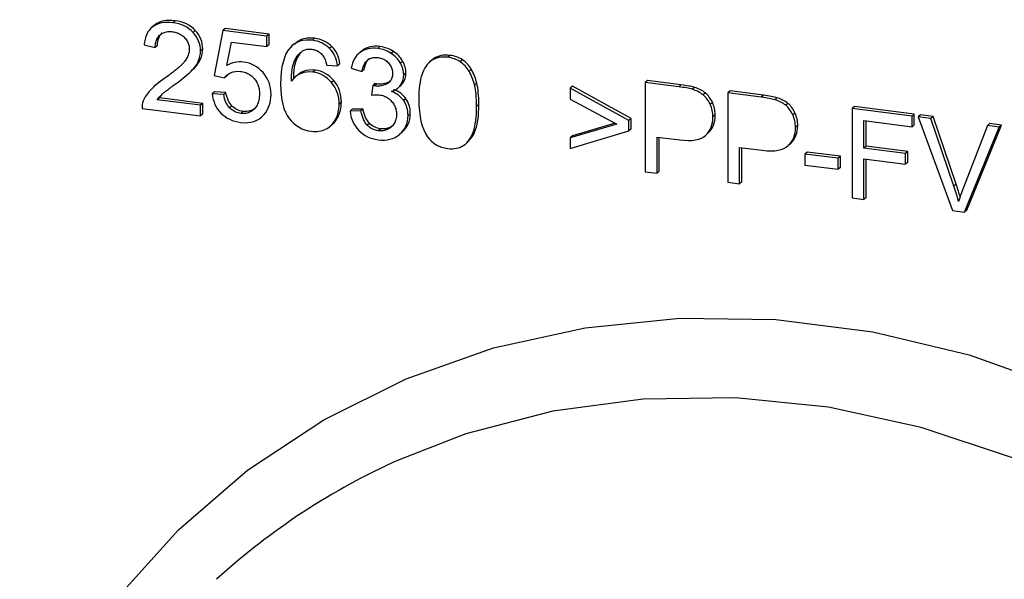
# Paper-space layout '_Dimetric' of a CAD drawing. Units: millimetres. Extents: x -92 to 70, y -101 to 536.
# Drawn here: x -40 to -8, y 102 to 119 of the extents above; entities that cross this region are included whole.
import ezdxf

# ---------------------------------------------------------------- set-up
doc = ezdxf.new("R2010")
doc.units = ezdxf.units.MM

psp = doc.layouts.new('_Dimetric')

# ---------------------------------------------------------------- linework, layer by layer
at = {"color": 7, "linetype": 'Continuous', "lineweight": 25}
for p, q in [((-35.348, 119.135), (-35.436, 119.057)), ((-35.321, 119.157), (-35.391, 119.094)), ((-35.321, 119.157), (-35.348, 119.121)), ((-34.683, 119.286), (-34.753, 119.224)), ((-35.089, 118.899), (-35.159, 118.837)), ((-34.043, 118.98), (-34.114, 118.918)), ((-33.172, 118.974), (-33.444, 117.556)), ((-33.102, 119.037), (-33.172, 118.974)), ((-31.777, 118.799), (-33.172, 118.974)), ((-31.706, 118.861), (-33.102, 119.037)), ((-31.706, 118.861), (-31.777, 118.799)), ((-31.777, 118.467), (-31.777, 118.799)), ((-31.706, 118.529), (-31.706, 118.861)), ((-35.665, 118.521), (-35.311, 118.439)), ((-35.24, 118.502), (-35.311, 118.439)), ((-33.048, 117.867), (-32.897, 118.608)), ((-32.897, 118.608), (-31.777, 118.467)), ((-31.706, 118.529), (-31.777, 118.467)), ((-30.896, 118.566), (-30.984, 118.488)), ((-30.263, 118.729), (-30.334, 118.667)), ((-33.808, 118.391), (-33.879, 118.328)), ((-30.83, 118.074), (-30.705, 118.276)), ((-29.722, 118.473), (-29.792, 118.411)), ((-28.788, 118.317), (-28.876, 118.239)), ((-28.751, 118.346), (-28.821, 118.284)), ((-28.751, 118.346), (-28.788, 118.301)), ((-28.194, 118.469), (-28.264, 118.406)), ((-27.771, 118.315), (-27.841, 118.252)), ((-25.979, 118.19), (-26.05, 118.127)), ((-33.877, 118.065), (-33.947, 118.003)), ((-30.83, 118.074), (-30.901, 118.011)), ((-29.88, 117.879), (-29.537, 117.862)), ((-29.467, 117.925), (-29.537, 117.862)), ((-27.476, 118.008), (-27.547, 117.945)), ((-26.539, 118.048), (-26.627, 117.97)), ((-26.488, 118.087), (-26.558, 118.025)), ((-26.488, 118.087), (-26.54, 118.032)), ((-25.583, 118.047), (-25.654, 117.984)), ((-34.273, 117.597), (-34.202, 117.659)), ((-34.204, 117.661), (-34.106, 117.749)), ((-34.106, 117.749), (-34.177, 117.686)), ((-33.444, 117.556), (-33.121, 117.473)), ((-33.05, 117.535), (-32.996, 117.592)), ((-30.802, 117.57), (-30.891, 117.492)), ((-30.623, 117.677), (-30.694, 117.615)), ((-30.246, 117.722), (-30.316, 117.66)), ((-29.108, 117.779), (-28.764, 117.674)), ((-28.693, 117.737), (-28.764, 117.674)), ((-27.372, 117.63), (-27.443, 117.568)), ((-25.302, 117.747), (-25.373, 117.685)), ((-35.263, 117.277), (-35.352, 117.198)), ((-33.05, 117.535), (-33.121, 117.473)), ((-29.66, 117.392), (-29.731, 117.329)), ((-28.354, 117.293), (-28.425, 117.23)), ((-28.299, 117.282), (-28.37, 117.22)), ((-27.903, 117.348), (-27.974, 117.286)), ((-27.868, 117.38), (-27.903, 117.348)), ((-27.549, 117.227), (-27.47, 117.309)), ((-27.47, 117.309), (-27.541, 117.246)), ((-25.127, 117.305), (-25.198, 117.242)), ((-19.722, 117.39), (-19.793, 117.327)), ((-19.793, 117.327), (-19.793, 114.499)), ((-18.734, 117.194), (-19.793, 117.327)), ((-18.663, 117.256), (-19.722, 117.39)), ((-18.663, 117.256), (-18.734, 117.194)), ((-33.435, 117.03), (-33.505, 116.967)), ((-33.144, 116.953), (-33.505, 116.967)), ((-33.073, 117.015), (-33.435, 117.03)), ((-33.073, 117.015), (-33.144, 116.953)), ((-28.425, 117.23), (-28.463, 116.93)), ((-27.625, 117.154), (-27.537, 117.232)), ((-22.099, 117.213), (-22.17, 117.15)), ((-22.17, 117.15), (-22.17, 116.805)), ((-20.311, 116.125), (-22.17, 117.15)), ((-20.241, 116.188), (-22.099, 117.213)), ((-18.236, 117.176), (-18.307, 117.114)), ((-17.89, 116.998), (-17.961, 116.936)), ((-17.107, 117.06), (-17.178, 116.998)), ((-17.178, 116.998), (-17.178, 114.17)), ((-16.119, 116.865), (-17.178, 116.998)), ((-16.049, 116.927), (-17.107, 117.06)), ((-35.18, 116.843), (-35.251, 116.78)), ((-33.875, 116.607), (-35.251, 116.78)), ((-33.804, 116.669), (-35.18, 116.843)), ((-33.804, 116.669), (-33.875, 116.607)), ((-33.804, 116.336), (-33.804, 116.669)), ((-29.417, 116.701), (-29.487, 116.639)), ((-27.372, 116.816), (-27.443, 116.754)), ((-25.064, 116.629), (-25.135, 116.567)), ((-22.17, 116.805), (-20.698, 116.01)), ((-17.666, 116.698), (-17.737, 116.636)), ((-16.049, 116.927), (-16.119, 116.865)), ((-15.622, 116.847), (-15.692, 116.784)), ((-15.275, 116.669), (-15.346, 116.607)), ((-35.73, 116.507), (-33.875, 116.273)), ((-33.875, 116.273), (-33.875, 116.607)), ((-33.804, 116.336), (-33.875, 116.273)), ((-32.887, 116.59), (-32.958, 116.528)), ((-32.533, 116.413), (-32.604, 116.35)), ((-31.948, 116.233), (-31.86, 116.311)), ((-29.072, 116.486), (-29.143, 116.424)), ((-28.798, 116.427), (-29.143, 116.424)), ((-28.728, 116.489), (-29.072, 116.486)), ((-28.728, 116.489), (-28.798, 116.427)), ((-27.235, 116.343), (-27.305, 116.281)), ((-15.052, 116.369), (-15.122, 116.307)), ((-13.168, 116.564), (-13.238, 116.502)), ((-13.238, 116.502), (-13.238, 113.673)), ((-11.345, 116.263), (-13.238, 116.502)), ((-11.274, 116.325), (-13.168, 116.564)), ((-11.274, 116.325), (-11.345, 116.263)), ((-11.274, 115.992), (-11.274, 116.325)), ((-29.775, 115.939), (-29.686, 116.017)), ((-29.532, 116.22), (-29.602, 116.157)), ((-28.527, 116.037), (-28.597, 115.975)), ((-20.698, 116.01), (-22.17, 115.58)), ((-20.748, 116.037), (-22.099, 115.642)), ((-20.241, 116.188), (-20.311, 116.125)), ((-20.311, 115.801), (-20.311, 116.125)), ((-20.241, 115.863), (-20.241, 116.188)), ((-17.58, 116.302), (-17.651, 116.239)), ((-12.867, 116.121), (-11.345, 115.929)), ((-12.867, 115.245), (-12.867, 116.121)), ((-12.796, 115.307), (-12.796, 116.112)), ((-11.345, 115.929), (-11.345, 116.263)), ((-11.077, 116.301), (-11.148, 116.238)), ((-11.148, 116.238), (-10.061, 113.273)), ((-10.746, 116.188), (-11.148, 116.238)), ((-10.675, 116.25), (-11.077, 116.301)), ((-10.675, 116.25), (-10.746, 116.188)), ((-10.017, 114.041), (-10.746, 116.188)), ((-9.946, 114.103), (-10.675, 116.25)), ((-8.889, 116.025), (-8.96, 115.963)), ((-8.51, 115.977), (-8.889, 116.025)), ((-28.178, 115.864), (-28.249, 115.802)), ((-27.503, 115.749), (-27.574, 115.686)), ((-25.166, 115.838), (-25.237, 115.776)), ((-22.17, 115.235), (-20.311, 115.801)), ((-20.241, 115.863), (-20.311, 115.801)), ((-17.808, 115.719), (-17.879, 115.657)), ((-14.965, 115.972), (-15.036, 115.91)), ((-11.274, 115.992), (-11.345, 115.929)), ((-8.96, 115.963), (-9.718, 114.003)), ((-9.68, 113.225), (-8.581, 115.915)), ((-9.609, 113.287), (-8.51, 115.977)), ((-8.581, 115.915), (-8.96, 115.963)), ((-8.51, 115.977), (-8.581, 115.915)), ((-25.491, 115.379), (-25.403, 115.457)), ((-22.099, 115.642), (-22.17, 115.58)), ((-22.17, 115.58), (-22.17, 115.235)), ((-19.421, 115.602), (-18.701, 115.511)), ((-19.421, 114.452), (-19.421, 115.602)), ((-19.351, 114.515), (-19.351, 115.593)), ((-15.193, 115.39), (-15.264, 115.328)), ((-16.806, 115.273), (-16.087, 115.182)), ((-16.806, 114.123), (-16.806, 115.273)), ((-16.736, 114.185), (-16.736, 115.264)), ((-14.67, 115.123), (-14.741, 115.061)), ((-14.741, 115.061), (-14.741, 114.711)), ((-13.682, 114.927), (-14.741, 115.061)), ((-13.612, 114.99), (-14.67, 115.123)), ((-12.796, 115.307), (-12.867, 115.245)), ((-11.55, 115.079), (-12.867, 115.245)), ((-11.479, 115.142), (-12.796, 115.307)), ((-11.479, 115.142), (-11.55, 115.079)), ((-11.55, 114.745), (-11.55, 115.079)), ((-11.479, 114.808), (-11.479, 115.142)), ((-13.612, 114.99), (-13.682, 114.927)), ((-13.682, 114.578), (-13.682, 114.927)), ((-13.612, 114.64), (-13.612, 114.99)), ((-12.867, 114.911), (-11.55, 114.745)), ((-12.867, 113.626), (-12.867, 114.911)), ((-12.796, 113.689), (-12.796, 114.902)), ((-11.479, 114.808), (-11.55, 114.745)), ((-19.793, 114.499), (-19.421, 114.452)), ((-19.351, 114.515), (-19.421, 114.452)), ((-14.741, 114.711), (-13.682, 114.578)), ((-13.612, 114.64), (-13.682, 114.578)), ((-17.178, 114.17), (-16.806, 114.123)), ((-16.736, 114.185), (-16.806, 114.123)), ((-9.946, 114.103), (-10.017, 114.041)), ((-13.238, 113.673), (-12.867, 113.626)), ((-12.796, 113.689), (-12.867, 113.626)), ((-10.061, 113.273), (-9.68, 113.225)), ((-9.609, 113.287), (-9.68, 113.225))]:
    psp.add_line(p, q, dxfattribs=at)
at = {"color": 7, "linetype": 'Continuous', "lineweight": 25, "flags": 128}
for points in [[(-39.604, 95.879), (-39.543, 96.016), (-38.176, 98.611), (-36.514, 101), (-34.576, 103.152), (-32.387, 105.041), (-29.974, 106.644), (-27.366, 107.942), (-24.595, 108.918), (-21.696, 109.56), (-18.703, 109.861), (-15.655, 109.816), (-12.588, 109.427), (-9.54, 108.697), (-6.549, 107.637), (-3.652, 106.259), (-0.884, 104.58), (1.721, 102.62), (4.131, 100.404)], [(2.162, 98.559), (-0.163, 100.684), (-2.681, 102.554), (-5.359, 104.143), (-8.161, 105.431), (-11.051, 106.402), (-13.99, 107.041), (-16.941, 107.342), (-19.864, 107.299), (-22.722, 106.914), (-25.476, 106.192), (-27.59, 105.373)]]:
    psp.add_lwpolyline(points, dxfattribs=at)
at = {"color": 7, "linetype": 'Continuous', "lineweight": 25}
psp.add_arc((-18.781, 85.626), 21.623, 114.0399, 132.4297, dxfattribs=at)
for points in [[(-34.753, 119.224), (-35.021, 119.258), (-35.234, 119.213), (-35.391, 119.094)], [(-34.683, 119.286), (-34.951, 119.32), (-35.163, 119.275), (-35.321, 119.157)], [(-34.114, 118.918), (-34.271, 119.088), (-34.485, 119.19), (-34.753, 119.224)], [(-34.043, 118.98), (-34.2, 119.15), (-34.415, 119.252), (-34.683, 119.286)], [(-35.391, 119.094), (-35.55, 118.975), (-35.642, 118.784), (-35.665, 118.521)], [(-35.24, 118.502), (-35.24, 118.679), (-35.188, 118.812), (-35.089, 118.899)], [(-33.879, 118.328), (-33.879, 118.55), (-33.957, 118.747), (-34.114, 118.918)], [(-33.808, 118.391), (-33.808, 118.613), (-33.886, 118.81), (-34.043, 118.98)], [(-30.334, 118.667), (-30.63, 118.704), (-30.866, 118.626), (-31.04, 118.432)], [(-29.792, 118.411), (-29.933, 118.553), (-30.113, 118.639), (-30.334, 118.667)], [(-29.722, 118.473), (-29.863, 118.615), (-30.043, 118.702), (-30.263, 118.729)], [(-28.194, 118.469), (-28.416, 118.497), (-28.601, 118.454), (-28.751, 118.346)], [(-34.233, 118.381), (-34.233, 118.263), (-34.279, 118.125), (-34.394, 117.982)], [(-33.947, 118.003), (-33.902, 118.106), (-33.879, 118.215), (-33.879, 118.328)], [(-33.877, 118.065), (-33.831, 118.168), (-33.808, 118.277), (-33.808, 118.391)], [(-31.04, 118.432), (-31.241, 118.208), (-31.34, 117.823), (-31.34, 117.277)], [(-30.901, 118.011), (-30.834, 118.168), (-30.746, 118.265), (-30.644, 118.328)], [(-30.011, 118.191), (-29.954, 118.122), (-29.91, 118.016), (-29.88, 117.879)], [(-29.537, 117.862), (-29.566, 118.086), (-29.65, 118.268), (-29.792, 118.411)], [(-29.467, 117.925), (-29.495, 118.148), (-29.579, 118.331), (-29.722, 118.473)], [(-28.821, 118.284), (-28.971, 118.175), (-29.066, 118.006), (-29.108, 117.779)], [(-28.264, 118.406), (-28.486, 118.434), (-28.672, 118.392), (-28.821, 118.284)], [(-27.841, 118.252), (-27.971, 118.335), (-28.111, 118.387), (-28.264, 118.406)], [(-27.771, 118.315), (-27.901, 118.397), (-28.04, 118.449), (-28.194, 118.469)], [(-27.547, 117.945), (-27.615, 118.068), (-27.713, 118.171), (-27.841, 118.252)], [(-27.476, 118.008), (-27.545, 118.13), (-27.642, 118.233), (-27.771, 118.315)], [(-25.979, 118.19), (-26.184, 118.215), (-26.354, 118.181), (-26.488, 118.087)], [(-25.583, 118.047), (-25.697, 118.123), (-25.83, 118.171), (-25.979, 118.19)], [(-34.177, 117.686), (-34.07, 117.793), (-33.994, 117.899), (-33.947, 118.003)], [(-34.106, 117.749), (-33.999, 117.855), (-33.923, 117.961), (-33.877, 118.065)], [(-32.518, 117.977), (-32.703, 118.001), (-32.879, 117.963), (-33.048, 117.867)], [(-31.898, 117.642), (-32.066, 117.834), (-32.273, 117.947), (-32.518, 117.977)], [(-30.998, 117.369), (-30.996, 117.643), (-30.966, 117.859), (-30.901, 118.011)], [(-30.927, 117.432), (-30.925, 117.713), (-30.893, 117.927), (-30.83, 118.074)], [(-28.764, 117.674), (-28.737, 117.852), (-28.673, 117.968), (-28.592, 118.035)], [(-28.693, 117.737), (-28.668, 117.903), (-28.611, 118.023), (-28.521, 118.098)], [(-27.443, 117.568), (-27.443, 117.695), (-27.478, 117.821), (-27.547, 117.945)], [(-27.372, 117.63), (-27.372, 117.757), (-27.407, 117.883), (-27.476, 118.008)], [(-26.558, 118.025), (-26.693, 117.93), (-26.794, 117.787), (-26.863, 117.591)], [(-26.05, 118.127), (-26.254, 118.153), (-26.425, 118.119), (-26.558, 118.025)], [(-25.654, 117.984), (-25.768, 118.061), (-25.9, 118.108), (-26.05, 118.127)], [(-25.373, 117.685), (-25.447, 117.81), (-25.54, 117.909), (-25.654, 117.984)], [(-25.302, 117.747), (-25.376, 117.872), (-25.47, 117.971), (-25.583, 118.047)], [(-34.708, 117.256), (-34.461, 117.435), (-34.285, 117.579), (-34.177, 117.686)], [(-32.91, 117.643), (-32.822, 117.682), (-32.723, 117.697), (-32.61, 117.682)], [(-31.645, 116.951), (-31.645, 117.219), (-31.729, 117.45), (-31.898, 117.642)], [(-30.694, 117.615), (-30.814, 117.568), (-30.915, 117.486), (-30.998, 117.369)], [(-30.316, 117.66), (-30.448, 117.676), (-30.575, 117.661), (-30.694, 117.615)], [(-30.246, 117.722), (-30.378, 117.739), (-30.504, 117.724), (-30.623, 117.677)], [(-29.731, 117.329), (-29.891, 117.519), (-30.087, 117.631), (-30.316, 117.66)], [(-29.66, 117.392), (-29.821, 117.582), (-30.016, 117.693), (-30.246, 117.722)], [(-27.541, 117.246), (-27.476, 117.338), (-27.443, 117.444), (-27.443, 117.568)], [(-27.47, 117.309), (-27.405, 117.401), (-27.372, 117.507), (-27.372, 117.63)], [(-26.863, 117.591), (-26.932, 117.395), (-26.965, 117.131), (-26.965, 116.797)], [(-25.198, 117.242), (-25.24, 117.414), (-25.299, 117.56), (-25.373, 117.685)], [(-25.127, 117.305), (-25.169, 117.476), (-25.228, 117.622), (-25.302, 117.747)], [(-35.012, 117.462), (-35.209, 117.325), (-35.36, 117.201), (-35.464, 117.091)], [(-31.34, 117.277), (-31.34, 116.787), (-31.25, 116.425), (-31.069, 116.189)], [(-29.487, 116.639), (-29.487, 116.909), (-29.57, 117.139), (-29.731, 117.329)], [(-29.417, 116.701), (-29.417, 116.971), (-29.499, 117.202), (-29.66, 117.392)], [(-28.299, 117.282), (-28.314, 117.284), (-28.331, 117.286), (-28.354, 117.293)], [(-27.903, 117.348), (-28.021, 117.285), (-28.153, 117.264), (-28.299, 117.282)], [(-27.83, 117.043), (-27.703, 117.085), (-27.606, 117.154), (-27.541, 117.246)], [(-25.135, 116.567), (-25.135, 116.847), (-25.156, 117.071), (-25.198, 117.242)], [(-25.064, 116.629), (-25.064, 116.909), (-25.085, 117.134), (-25.127, 117.305)], [(-18.236, 117.176), (-18.336, 117.205), (-18.478, 117.233), (-18.663, 117.256)], [(-35.464, 117.091), (-35.567, 116.98), (-35.644, 116.865), (-35.691, 116.744)], [(-35.251, 116.78), (-35.211, 116.84), (-35.163, 116.897), (-35.106, 116.95)], [(-35.18, 116.843), (-35.142, 116.9), (-35.094, 116.957), (-35.035, 117.012)], [(-33.505, 116.967), (-33.482, 116.725), (-33.391, 116.523), (-33.23, 116.359)], [(-32.958, 116.528), (-33.045, 116.618), (-33.115, 116.757), (-33.144, 116.953)], [(-32.887, 116.59), (-32.985, 116.691), (-33.046, 116.834), (-33.073, 117.015)], [(-31.866, 116.315), (-31.719, 116.482), (-31.645, 116.694), (-31.645, 116.951)], [(-28.463, 116.93), (-28.372, 116.943), (-28.291, 116.947), (-28.22, 116.938)], [(-28.37, 117.22), (-28.389, 117.222), (-28.407, 117.225), (-28.425, 117.23)], [(-27.443, 116.754), (-27.535, 116.887), (-27.665, 116.984), (-27.83, 117.043)], [(-27.372, 116.816), (-27.464, 116.949), (-27.594, 117.046), (-27.759, 117.106)], [(-18.307, 117.114), (-18.407, 117.143), (-18.548, 117.171), (-18.734, 117.194)], [(-17.961, 116.936), (-18.054, 117.014), (-18.169, 117.073), (-18.307, 117.114)], [(-17.89, 116.998), (-17.984, 117.076), (-18.099, 117.135), (-18.236, 117.176)], [(-17.737, 116.636), (-17.794, 116.759), (-17.869, 116.859), (-17.961, 116.936)], [(-17.666, 116.698), (-17.723, 116.822), (-17.798, 116.922), (-17.89, 116.998)], [(-35.691, 116.744), (-35.72, 116.67), (-35.734, 116.59), (-35.73, 116.507)], [(-29.602, 116.157), (-29.526, 116.3), (-29.487, 116.461), (-29.487, 116.639)], [(-29.532, 116.22), (-29.455, 116.363), (-29.417, 116.524), (-29.417, 116.701)], [(-27.305, 116.281), (-27.305, 116.462), (-27.351, 116.62), (-27.443, 116.754)], [(-27.235, 116.343), (-27.235, 116.525), (-27.28, 116.683), (-27.372, 116.816)], [(-26.965, 116.797), (-26.965, 116.265), (-26.873, 115.871), (-26.688, 115.612)], [(-25.166, 115.838), (-25.098, 116.034), (-25.064, 116.297), (-25.064, 116.629)], [(-17.651, 116.239), (-17.651, 116.378), (-17.679, 116.511), (-17.737, 116.636)], [(-17.58, 116.302), (-17.58, 116.441), (-17.609, 116.574), (-17.666, 116.698)], [(-15.692, 116.784), (-15.792, 116.814), (-15.934, 116.841), (-16.119, 116.865)], [(-15.622, 116.847), (-15.721, 116.876), (-15.863, 116.904), (-16.049, 116.927)], [(-15.346, 116.607), (-15.44, 116.684), (-15.555, 116.743), (-15.692, 116.784)], [(-15.275, 116.669), (-15.369, 116.747), (-15.484, 116.806), (-15.622, 116.847)], [(-15.052, 116.369), (-15.109, 116.492), (-15.183, 116.592), (-15.275, 116.669)], [(-33.23, 116.359), (-33.069, 116.195), (-32.86, 116.097), (-32.604, 116.065)], [(-32.533, 116.413), (-32.671, 116.43), (-32.79, 116.489), (-32.887, 116.59)], [(-32.604, 116.065), (-32.294, 116.026), (-32.047, 116.108), (-31.866, 116.315)], [(-32.112, 116.548), (-32.227, 116.436), (-32.368, 116.392), (-32.533, 116.413)], [(-29.143, 116.424), (-29.12, 116.185), (-29.028, 115.981), (-28.866, 115.813)], [(-28.597, 115.975), (-28.685, 116.065), (-28.759, 116.218), (-28.798, 116.427)], [(-28.527, 116.037), (-28.622, 116.136), (-28.689, 116.287), (-28.728, 116.489)], [(-27.503, 115.749), (-27.325, 115.897), (-27.235, 116.096), (-27.235, 116.343)], [(-25.237, 115.776), (-25.169, 115.971), (-25.135, 116.235), (-25.135, 116.567)], [(-15.122, 116.307), (-15.179, 116.43), (-15.254, 116.53), (-15.346, 116.607)], [(-15.036, 115.91), (-15.036, 116.049), (-15.064, 116.182), (-15.122, 116.307)], [(-14.965, 115.972), (-14.965, 116.111), (-14.994, 116.244), (-15.052, 116.369)], [(-31.069, 116.189), (-30.889, 115.955), (-30.653, 115.819), (-30.366, 115.783)], [(-29.915, 115.848), (-29.782, 115.912), (-29.679, 116.015), (-29.602, 116.157)], [(-28.178, 115.864), (-28.316, 115.881), (-28.431, 115.938), (-28.527, 116.037)], [(-27.574, 115.686), (-27.395, 115.835), (-27.305, 116.034), (-27.305, 116.281)], [(-17.879, 115.657), (-17.727, 115.803), (-17.651, 115.998), (-17.651, 116.239)], [(-17.808, 115.719), (-17.656, 115.866), (-17.58, 116.061), (-17.58, 116.302)], [(-30.366, 115.783), (-30.198, 115.762), (-30.048, 115.783), (-29.915, 115.848)], [(-28.866, 115.813), (-28.703, 115.645), (-28.498, 115.546), (-28.251, 115.514)], [(-28.251, 115.514), (-27.979, 115.48), (-27.753, 115.537), (-27.574, 115.686)], [(-27.768, 115.982), (-27.88, 115.882), (-28.017, 115.844), (-28.178, 115.864)], [(-25.54, 115.341), (-25.406, 115.436), (-25.305, 115.579), (-25.237, 115.776)], [(-15.264, 115.328), (-15.112, 115.474), (-15.036, 115.669), (-15.036, 115.91)], [(-15.193, 115.39), (-15.042, 115.536), (-14.965, 115.731), (-14.965, 115.972)], [(-26.688, 115.612), (-26.534, 115.397), (-26.321, 115.273), (-26.05, 115.239)], [(-18.701, 115.511), (-18.305, 115.461), (-18.032, 115.51), (-17.879, 115.657)], [(-26.05, 115.239), (-25.845, 115.213), (-25.674, 115.246), (-25.54, 115.341)], [(-16.087, 115.182), (-15.69, 115.132), (-15.417, 115.181), (-15.264, 115.328)], [(-9.869, 113.559), (-9.909, 113.707), (-9.958, 113.868), (-10.017, 114.041)], [(-9.718, 114.003), (-9.775, 113.856), (-9.827, 113.708), (-9.869, 113.559)]]:
    psp.add_open_spline(points, degree=3, dxfattribs=at)
for points, knots in [([(-35.311, 118.439), (-35.31, 118.468), (-35.308, 118.522), (-35.295, 118.6), (-35.275, 118.671), (-35.245, 118.734), (-35.207, 118.791), (-35.175, 118.822), (-35.159, 118.837)], [0, 0, 0, 0, 0.1867986, 0.3619534, 0.5278689, 0.6873682, 0.8436223, 1, 1, 1, 1]), ([(-35.159, 118.837), (-35.142, 118.851), (-35.108, 118.878), (-35.049, 118.908), (-34.985, 118.93), (-34.915, 118.942), (-34.84, 118.945), (-34.788, 118.94), (-34.761, 118.937)], [0, 0, 0, 0, 0.159345, 0.317426, 0.477524, 0.642797, 0.816123, 1, 1, 1, 1]), ([(-34.761, 118.937), (-34.736, 118.933), (-34.687, 118.926), (-34.616, 118.905), (-34.549, 118.877), (-34.488, 118.841), (-34.43, 118.798), (-34.397, 118.764), (-34.38, 118.747)], [0, 0, 0, 0, 0.181255, 0.353142, 0.518106, 0.678908, 0.838525, 1, 1, 1, 1]), ([(-34.38, 118.747), (-34.365, 118.729), (-34.334, 118.693), (-34.297, 118.635), (-34.268, 118.575), (-34.248, 118.512), (-34.235, 118.447), (-34.234, 118.403), (-34.233, 118.381)], [0, 0, 0, 0, 0.17246, 0.338447, 0.500986, 0.663298, 0.828615, 1, 1, 1, 1]), ([(-30.263, 118.729), (-30.341, 118.734), (-30.493, 118.744), (-30.722, 118.695), (-30.835, 118.598), (-30.896, 118.547)], [0, 0, 0, 0, 0.334912, 0.64613, 1, 1, 1, 1]), ([(-30.644, 118.328), (-30.627, 118.338), (-30.594, 118.356), (-30.538, 118.375), (-30.48, 118.387), (-30.418, 118.39), (-30.376, 118.386), (-30.355, 118.384)], [0, 0, 0, 0, 0.197408, 0.392695, 0.58933, 0.790709, 1, 1, 1, 1]), ([(-30.355, 118.384), (-30.332, 118.381), (-30.289, 118.374), (-30.226, 118.353), (-30.166, 118.324), (-30.11, 118.288), (-30.058, 118.244), (-30.027, 118.209), (-30.011, 118.191)], [0, 0, 0, 0, 0.1721983, 0.3378984, 0.5002257, 0.6625009, 0.8280476, 1, 1, 1, 1]), ([(-34.394, 117.982), (-34.414, 117.958), (-34.459, 117.907), (-34.538, 117.83), (-34.633, 117.747), (-34.745, 117.657), (-34.872, 117.561), (-34.964, 117.496), (-35.012, 117.462)], [0, 0, 0, 0, 0.116358, 0.25241, 0.408568, 0.585104, 0.782203, 1, 1, 1, 1]), ([(-28.592, 118.035), (-28.577, 118.047), (-28.547, 118.069), (-28.496, 118.095), (-28.442, 118.113), (-28.383, 118.123), (-28.321, 118.126), (-28.279, 118.122), (-28.257, 118.12)], [0, 0, 0, 0, 0.16382, 0.3249657, 0.4863487, 0.6508677, 0.8212618, 1, 1, 1, 1]), ([(-28.257, 118.12), (-28.231, 118.116), (-28.18, 118.107), (-28.107, 118.083), (-28.04, 118.049), (-27.979, 118.006), (-27.944, 117.97), (-27.926, 117.952)], [0, 0, 0, 0, 0.215237, 0.418059, 0.613018, 0.805223, 1, 1, 1, 1]), ([(-27.926, 117.952), (-27.91, 117.932), (-27.879, 117.895), (-27.842, 117.831), (-27.816, 117.763), (-27.8, 117.692), (-27.798, 117.645), (-27.797, 117.62)], [0, 0, 0, 0, 0.202513, 0.39839, 0.593002, 0.791825, 1, 1, 1, 1]), ([(-33.121, 117.473), (-33.108, 117.491), (-33.081, 117.527), (-33.032, 117.572), (-32.975, 117.613), (-32.932, 117.633), (-32.91, 117.643)], [0, 0, 0, 0, 0.241608, 0.486028, 0.737521, 1, 1, 1, 1]), ([(-32.61, 117.682), (-32.581, 117.678), (-32.525, 117.669), (-32.444, 117.644), (-32.369, 117.611), (-32.299, 117.568), (-32.234, 117.517), (-32.196, 117.476), (-32.177, 117.456)], [0, 0, 0, 0, 0.179857, 0.350537, 0.514763, 0.675584, 0.836245, 1, 1, 1, 1]), ([(-30.623, 117.677), (-30.691, 117.648), (-30.761, 117.618), (-30.81, 117.563), (-30.811, 117.562)], [0, 0, 0, 0, 0.976771, 1, 1, 1, 1]), ([(-27.797, 117.62), (-27.798, 117.595), (-27.8, 117.545), (-27.815, 117.476), (-27.839, 117.415), (-27.874, 117.363), (-27.919, 117.318), (-27.955, 117.297), (-27.974, 117.286)], [0, 0, 0, 0, 0.184785, 0.356217, 0.518438, 0.676312, 0.835106, 1, 1, 1, 1]), ([(-35.106, 116.95), (-35.087, 116.966), (-35.041, 117.006), (-34.955, 117.073), (-34.841, 117.159), (-34.755, 117.221), (-34.708, 117.256)], [0, 0, 0, 0, 0.149262, 0.365592, 0.649149, 1, 1, 1, 1]), ([(-32.177, 117.456), (-32.162, 117.437), (-32.132, 117.399), (-32.094, 117.337), (-32.063, 117.271), (-32.04, 117.2), (-32.023, 117.126), (-32.012, 117.047), (-32.011, 116.994), (-32.01, 116.966)], [0, 0, 0, 0, 0.134018, 0.267738, 0.403225, 0.542466, 0.687292, 0.839333, 1, 1, 1, 1]), ([(-27.974, 117.286), (-27.997, 117.274), (-28.045, 117.251), (-28.122, 117.229), (-28.201, 117.215), (-28.284, 117.211), (-28.341, 117.217), (-28.37, 117.22)], [0, 0, 0, 0, 0.199918, 0.397122, 0.594379, 0.794455, 1, 1, 1, 1]), ([(-32.01, 116.966), (-32.011, 116.933), (-32.013, 116.867), (-32.028, 116.775), (-32.051, 116.69), (-32.085, 116.613), (-32.128, 116.544), (-32.164, 116.505), (-32.182, 116.486)], [0, 0, 0, 0, 0.185815, 0.360772, 0.527026, 0.687082, 0.843745, 1, 1, 1, 1]), ([(-28.22, 116.938), (-28.194, 116.934), (-28.144, 116.926), (-28.071, 116.904), (-28.002, 116.873), (-27.938, 116.835), (-27.878, 116.788), (-27.844, 116.751), (-27.826, 116.732)], [0, 0, 0, 0, 0.178172, 0.347933, 0.511968, 0.673246, 0.83489, 1, 1, 1, 1]), ([(-27.826, 116.732), (-27.81, 116.713), (-27.777, 116.674), (-27.739, 116.609), (-27.708, 116.541), (-27.686, 116.47), (-27.673, 116.395), (-27.672, 116.345), (-27.671, 116.319)], [0, 0, 0, 0, 0.166319, 0.328712, 0.49024, 0.654017, 0.823029, 1, 1, 1, 1]), ([(-32.604, 116.35), (-32.631, 116.355), (-32.684, 116.363), (-32.76, 116.389), (-32.832, 116.425), (-32.899, 116.471), (-32.938, 116.509), (-32.958, 116.528)], [0, 0, 0, 0, 0.20894, 0.409005, 0.604478, 0.799947, 1, 1, 1, 1]), ([(-32.182, 116.486), (-32.201, 116.468), (-32.239, 116.434), (-32.304, 116.395), (-32.372, 116.367), (-32.446, 116.35), (-32.523, 116.343), (-32.577, 116.348), (-32.604, 116.35)], [0, 0, 0, 0, 0.173347, 0.33962, 0.502008, 0.663932, 0.828839, 1, 1, 1, 1]), ([(-27.671, 116.319), (-27.672, 116.292), (-27.673, 116.239), (-27.688, 116.164), (-27.711, 116.093), (-27.744, 116.029), (-27.786, 115.97), (-27.821, 115.936), (-27.839, 115.919)], [0, 0, 0, 0, 0.174599, 0.342179, 0.505506, 0.667566, 0.831412, 1, 1, 1, 1]), ([(-29.701, 116.016), (-29.683, 116.028), (-29.609, 116.078), (-29.565, 116.159), (-29.532, 116.22)], [0, 0, 0, 0, 0.243719, 1, 1, 1, 1]), ([(-28.249, 115.802), (-28.276, 115.806), (-28.328, 115.814), (-28.403, 115.84), (-28.474, 115.875), (-28.54, 115.919), (-28.578, 115.956), (-28.597, 115.975)], [0, 0, 0, 0, 0.21059, 0.411524, 0.607016, 0.801632, 1, 1, 1, 1]), ([(-27.839, 115.919), (-27.858, 115.904), (-27.895, 115.873), (-27.957, 115.839), (-28.024, 115.814), (-28.095, 115.799), (-28.171, 115.794), (-28.223, 115.799), (-28.249, 115.802)], [0, 0, 0, 0, 0.169512, 0.333838, 0.495974, 0.659037, 0.826094, 1, 1, 1, 1]), ([(-25.419, 115.456), (-25.367, 115.504), (-25.254, 115.609), (-25.197, 115.757), (-25.166, 115.838)], [0, 0, 0, 0, 0.457162, 1, 1, 1, 1]), ([(-9.823, 113.707), (-9.84, 113.766), (-9.878, 113.898), (-9.921, 114.03), (-9.946, 114.103)], [0, 0, 0, 0, 0.4401365, 1, 1, 1, 1])]:
    psp.add_open_spline(points, degree=3, knots=knots, dxfattribs=at)

doc.saveas('drawing.dxf')
